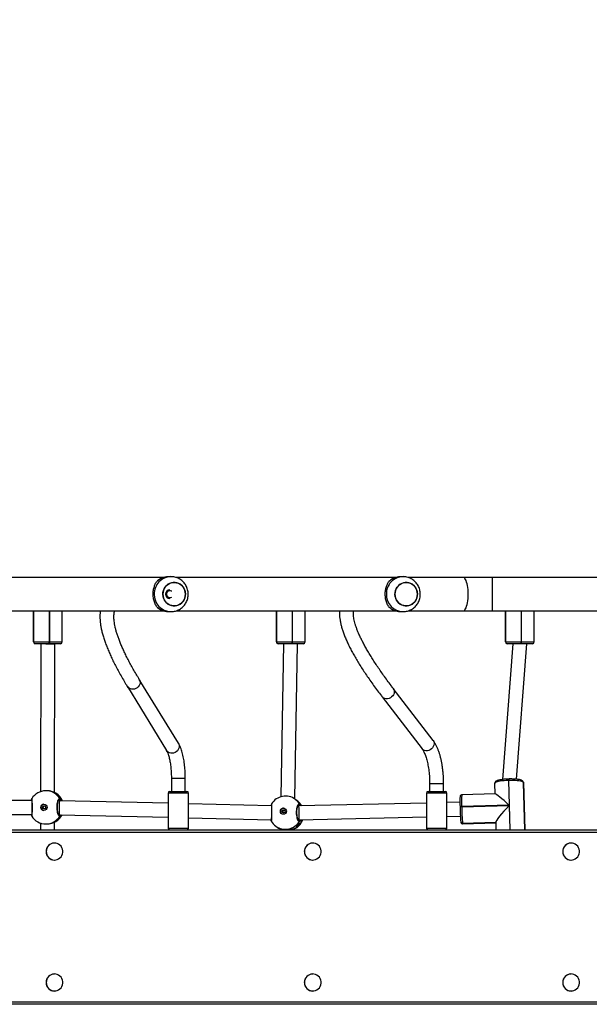
# Model space of a CAD drawing. Units: millimetres. Extents: x -452 to 2089, y 14 to 1422.
# Drawn here: x 600 to 665, y 596 to 709 of the extents above; entities that cross this region are included whole.
import ezdxf

# ---------------------------------------------------------------- set-up
doc = ezdxf.new("R2010")
doc.units = ezdxf.units.MM
doc.header["$LTSCALE"] = 20
doc.header["$PDSIZE"] = -1
doc.layers.add('VP-DIM', color=7, linetype='Continuous')
doc.layers.add('VP-EQ', color=7, linetype='Continuous', true_color=0x8a3492)
doc.dimstyles.get("Standard").update_dxf_attribs({"dimtxt": 14, "dimasz": 20, "dimexe": 20, "dimexo": 50, "dimgap": 20, "dimtad": 0, "dimdec": 0, "dimzin": 0, "dimdsep": 46, "dimtxsty": 'Standard', "dimcen": -0.09, "dimadec": 0, "dimazin": 0, "dimtfac": 1, "dimtdec": 4, "dimtofl": 0, "dimtmove": 0, "dimatfit": 3, "dimfxl": 70, "dimfxlon": 1, "dimtolj": 1, "dimtzin": 0, "dimarcsym": 0})

# ---------------------------------------------------------------- blocks, each defined once
blk = doc.blocks.new('*D21')
at = {"layer": 'Defpoints', "color": 0}
for p in [(1866.58, 1402.48), (41.81, 977.96), (1866.58, 606.5)]:
    blk.add_point(p, dxfattribs=at)
at = {"layer": 'VP-DIM', "color": 0, "lineweight": -2}
for p, q in [((41.81, 1332.48), (41.81, 1422.48)), ((1866.58, 1332.48), (1866.58, 1422.48)), ((61.81, 1402.48), (910.86, 1402.48)), ((1846.58, 1402.48), (997.53, 1402.48))]:
    blk.add_line(p, q, dxfattribs=at)
at = {"layer": 'VP-DIM', "color": 0}
for points in [[(61.81, 1405.82), (61.81, 1399.15), (41.81, 1402.48)], [(1846.58, 1399.15), (1846.58, 1405.82), (1866.58, 1402.48)]]:
    blk.add_solid(points, dxfattribs=at)
at = {"layer": 'VP-DIM', "color": 0, "insert": (954.19, 1402.48), "char_height": 14, "attachment_point": 5}
blk.add_mtext('\\A1;1825', dxfattribs=at)
blk = doc.blocks.new('*D22')
at = {"layer": 'Defpoints', "color": 0}
for p in [(1716.58, 1301.8), (141.81, 1011.73), (1716.58, 605.25)]:
    blk.add_point(p, dxfattribs=at)
at = {"layer": 'VP-DIM', "color": 0, "lineweight": -2}
for p, q in [((141.81, 1231.8), (141.81, 1321.8)), ((1716.58, 1231.8), (1716.58, 1321.8)), ((161.81, 1301.8), (885.86, 1301.8)), ((1696.58, 1301.8), (972.53, 1301.8))]:
    blk.add_line(p, q, dxfattribs=at)
at = {"layer": 'VP-DIM', "color": 0}
for points in [[(161.81, 1305.14), (161.81, 1298.47), (141.81, 1301.8)], [(1696.58, 1298.47), (1696.58, 1305.14), (1716.58, 1301.8)]]:
    blk.add_solid(points, dxfattribs=at)
at = {"layer": 'VP-DIM', "color": 0, "insert": (929.19, 1301.8), "char_height": 14, "attachment_point": 5}
blk.add_mtext('\\A1;1575', dxfattribs=at)
blk = doc.blocks.new('*D23')
at = {"layer": 'Defpoints', "color": 0}
for p in [(227.66, 1016.74), (1255.48, 214.8), (1949.92, 214.8)]:
    blk.add_point(p, dxfattribs=at)
at = {"layer": 'VP-DIM', "color": 0, "lineweight": -2}
for p, q in [((1879.92, 1016.74), (1969.92, 1016.74)), ((1949.92, 996.74), (1949.92, 653.27)), ((1949.92, 234.8), (1949.92, 578.27)), ((1879.92, 214.8), (1969.92, 214.8))]:
    blk.add_line(p, q, dxfattribs=at)
at = {"layer": 'VP-DIM', "color": 0}
for points in [[(1953.26, 996.74), (1946.59, 996.74), (1949.92, 1016.74)], [(1946.59, 234.8), (1953.26, 234.8), (1949.92, 214.8)]]:
    blk.add_solid(points, dxfattribs=at)
at = {"layer": 'VP-DIM', "color": 0, "insert": (1949.92, 615.77), "char_height": 14, "attachment_point": 5, "rotation": 90}
blk.add_mtext('\\A1;805', dxfattribs=at)
blk = doc.blocks.new('*D52')
at = {"layer": 'Defpoints', "color": 0}
for p in [(186.84, 1214.32), (1232.57, 14.26), (2068.58, 14.26)]:
    blk.add_point(p, dxfattribs=at)
at = {"layer": 'VP-DIM', "color": 0, "lineweight": -2}
for p, q in [((1998.58, 1214.32), (2088.58, 1214.32)), ((2068.58, 1194.32), (2068.58, 655.29)), ((2068.58, 34.26), (2068.58, 573.29)), ((1998.58, 14.26), (2088.58, 14.26))]:
    blk.add_line(p, q, dxfattribs=at)
at = {"layer": 'VP-DIM', "color": 0}
for points in [[(2071.91, 1194.32), (2065.24, 1194.32), (2068.58, 1214.32)], [(2065.24, 34.26), (2071.91, 34.26), (2068.58, 14.26)]]:
    blk.add_solid(points, dxfattribs=at)
at = {"layer": 'VP-DIM', "color": 0, "insert": (2068.58, 614.29), "char_height": 14, "attachment_point": 5, "rotation": 90}
blk.add_mtext('\\A1;1200', dxfattribs=at)
blk = doc.blocks.new('RC1418_')
at = {"color": 0, "linetype": 'Continuous', "lineweight": 25}
for p, q in [((616.65, 644.69), (591.58, 644.69)), ((617.56, 644.79), (617.25, 644.79)), ((643.24, 644.69), (618.17, 644.69)), ((644.14, 644.79), (643.84, 644.79)), ((651.05, 644.69), (644.76, 644.69)), ((654.39, 644.69), (651.05, 644.69)), ((672.68, 644.69), (654.39, 644.69)), ((654.39, 642.79), (654.39, 644.69)), ((654.39, 640.89), (654.39, 642.79)), ((591.58, 640.89), (616.65, 640.89)), ((601.81, 640.89), (601.81, 637.32)), ((601.82, 640.89), (601.82, 637.32)), ((601.82, 640.89), (601.82, 637.32)), ((601.82, 637.32), (601.82, 640.89)), ((603.62, 640.89), (603.62, 637.32)), ((603.66, 637.32), (603.66, 640.89)), ((605.11, 637.32), (605.11, 640.89)), ((618.17, 640.89), (643.24, 640.89)), ((629.63, 640.89), (629.63, 637.32)), ((629.64, 640.89), (629.64, 637.32)), ((629.64, 640.89), (629.64, 637.32)), ((629.64, 637.32), (629.64, 640.89)), ((631.44, 640.89), (631.44, 637.32)), ((631.48, 637.32), (631.48, 640.89)), ((632.93, 637.32), (632.93, 640.89)), ((644.76, 640.89), (651.05, 640.89)), ((651.05, 640.89), (654.39, 640.89)), ((654.39, 640.89), (672.68, 640.89)), ((655.88, 640.89), (655.88, 637.32)), ((655.89, 640.89), (655.89, 637.32)), ((655.89, 640.89), (655.89, 637.32)), ((655.89, 637.32), (655.89, 640.89)), ((657.69, 640.89), (657.69, 637.32)), ((657.73, 637.32), (657.73, 640.89)), ((659.18, 637.32), (659.18, 640.89)), ((617.25, 640.79), (617.56, 640.79)), ((643.84, 640.79), (644.14, 640.79)), ((601.81, 637.32), (601.82, 637.32)), ((601.82, 637.32), (601.82, 637.32)), ((601.82, 637.32), (603.62, 637.32)), ((601.82, 637.32), (601.82, 637.32)), ((602.02, 637.12), (602.02, 637.12)), ((603.6, 637.12), (602.02, 637.12)), ((602.02, 637.12), (602.02, 637.12)), ((602.64, 637.12), (602.61, 620.16)), ((603.64, 637.12), (603.6, 637.12)), ((603.62, 637.32), (603.66, 637.32)), ((604.91, 637.12), (603.64, 637.12)), ((603.66, 637.32), (605.11, 637.32)), ((604.21, 620.06), (604.24, 637.12)), ((604.24, 637.12), (604.24, 637.12)), ((629.63, 637.32), (629.64, 637.32)), ((629.64, 637.32), (629.64, 637.32)), ((629.64, 637.32), (631.44, 637.32)), ((629.64, 637.32), (629.64, 637.32)), ((629.84, 637.12), (629.83, 637.12)), ((631.42, 637.12), (629.84, 637.12)), ((629.84, 637.12), (629.84, 637.12)), ((630.46, 637.12), (630.15, 619.57)), ((631.46, 637.12), (631.42, 637.12)), ((631.44, 637.32), (631.48, 637.32)), ((632.73, 637.12), (631.46, 637.12)), ((631.48, 637.32), (632.93, 637.32)), ((631.74, 619.32), (632.06, 637.12)), ((632.06, 637.12), (632.06, 637.12)), ((656.71, 637.12), (655.53, 621.56)), ((655.88, 637.32), (655.89, 637.32)), ((655.89, 637.32), (655.89, 637.32)), ((655.89, 637.32), (657.69, 637.32)), ((655.89, 637.32), (655.89, 637.32)), ((656.09, 637.12), (656.09, 637.12)), ((657.67, 637.12), (656.09, 637.12)), ((656.09, 637.12), (656.09, 637.12)), ((657.13, 621.59), (658.31, 637.09)), ((657.71, 637.12), (657.67, 637.12)), ((657.69, 637.32), (657.73, 637.32)), ((658.98, 637.12), (657.71, 637.12)), ((657.73, 637.32), (659.18, 637.32)), ((658.31, 637.09), (658.31, 637.12)), ((618.42, 625.7), (613.93, 633.03)), ((612.57, 632.2), (617.05, 624.86)), ((647.59, 626.04), (643.03, 631.99)), ((641.75, 631.02), (646.32, 625.07)), ((617.6, 621.67), (617.6, 620.19)), ((617.63, 621.67), (617.6, 621.67)), ((619.2, 621.67), (617.63, 621.67)), ((619.2, 620.19), (619.2, 621.67)), ((647.19, 621.05), (647.19, 620.19)), ((647.22, 621.05), (647.19, 621.05)), ((648.79, 621.05), (647.22, 621.05)), ((648.79, 620.19), (648.79, 621.05)), ((654.64, 621.11), (654.67, 619.9)), ((656.26, 621.61), (656.22, 621.61)), ((656.22, 621.45), (656.29, 618.62)), ((656.26, 621.45), (656.22, 621.45)), ((656.4, 615.79), (656.26, 621.45)), ((657.94, 621.23), (657.94, 621.23)), ((657.94, 621.18), (657.94, 621.23)), ((657.94, 621.2), (657.94, 621.23)), ((657.94, 621.2), (657.94, 621.23)), ((657.94, 621.23), (657.94, 621.19)), ((657.94, 621.2), (658.08, 615.79)), ((657.94, 621.19), (657.94, 621.2)), ((658.08, 615.79), (657.94, 621.19)), ((657.95, 621.18), (657.94, 621.19)), ((658.08, 615.79), (657.95, 621.18)), ((603.29, 620.26), (603.21, 620.26)), ((604.38, 619.98), (604.35, 619.99)), ((617.23, 619.99), (617.23, 615.99)), ((618.04, 619.99), (617.23, 619.99)), ((617.43, 620.19), (618.1, 620.19)), ((619.58, 619.99), (618.04, 619.99)), ((618.1, 620.19), (619.38, 620.19)), ((619.58, 615.99), (619.58, 619.99)), ((646.82, 619.99), (646.82, 615.99)), ((649.09, 619.99), (646.82, 619.99)), ((647.02, 620.19), (648.9, 620.19)), ((648.9, 620.19), (648.97, 620.19)), ((649.17, 619.99), (649.09, 619.99)), ((649.17, 615.99), (649.17, 619.99)), ((654.69, 619.9), (650.87, 619.78)), ((601.62, 619.13), (589.98, 619.14)), ((601.58, 619.3), (601.58, 619.3)), ((601.58, 619.3), (601.58, 619.3)), ((601.58, 619.29), (601.58, 619.3)), ((601.6, 619.35), (601.6, 619.35)), ((604.78, 619.12), (604.66, 619.12)), ((604.75, 619.19), (604.69, 619.19)), ((604.75, 619.19), (604.7, 619.21)), ((604.81, 619.12), (604.75, 619.19)), ((617.23, 618.83), (604.78, 619.12)), ((629.08, 618.55), (619.58, 618.77)), ((629.07, 618.67), (629.07, 618.67)), ((631.98, 619.15), (631.8, 619.28)), ((632, 619.13), (631.98, 619.15)), ((632.22, 618.53), (632.1, 618.53)), ((632.23, 618.56), (632.12, 618.56)), ((646.82, 618.86), (632.22, 618.53)), ((632.25, 618.53), (632.23, 618.56)), ((650.66, 618.95), (649.17, 618.91)), ((650.67, 618.41), (650.67, 618.37)), ((650.67, 618.41), (650.67, 618.41)), ((650.67, 618.37), (650.67, 618.37)), ((656.29, 618.62), (650.86, 618.45)), ((650.86, 618.41), (656.29, 618.58)), ((650.86, 618.45), (650.86, 618.41)), ((656.29, 618.58), (656.36, 615.79)), ((589.98, 617.54), (601.62, 617.53)), ((601.58, 617.43), (601.58, 617.43)), ((604.69, 617.52), (604.75, 617.53)), ((604.7, 617.52), (604.76, 617.52)), ((604.76, 617.52), (617.23, 617.22)), ((632.23, 616.93), (646.82, 617.26)), ((649.17, 617.31), (650.71, 617.35)), ((602.6, 616.57), (602.6, 615.79)), ((603.22, 616.46), (603.31, 616.46)), ((604.2, 615.79), (604.2, 616.67)), ((604.35, 616.73), (604.36, 616.74)), ((604.36, 616.74), (604.36, 616.75)), ((619.58, 617.17), (629.05, 616.95)), ((629.56, 616.21), (629.74, 616.08)), ((629.74, 616.08), (629.76, 616.07)), ((629.76, 616.07), (629.89, 615.98)), ((632.15, 616.93), (632.23, 616.93)), ((632.16, 616.92), (632.2, 616.92)), ((632.2, 616.92), (632.17, 616.92)), ((632.2, 616.92), (632.17, 616.92)), ((650.76, 616.7), (650.76, 616.67)), ((650.76, 616.67), (650.76, 616.66)), ((650.76, 616.67), (650.76, 616.67)), ((654.76, 616.63), (650.96, 616.51)), ((654.76, 616.62), (650.96, 616.51)), ((650.96, 616.5), (654.76, 616.62)), ((650.96, 616.51), (650.96, 616.5)), ((650.96, 616.51), (650.96, 616.51)), ((650.97, 616.48), (654.76, 616.59)), ((654.76, 616.64), (654.78, 615.79)), ((535.08, 615.79), (676.75, 615.79)), ((676.81, 615.49), (535.08, 615.49)), ((617.23, 615.99), (618.04, 615.99)), ((618.04, 615.99), (619.58, 615.99)), ((630.08, 615.9), (630.08, 615.79)), ((631.68, 615.79), (631.68, 615.94)), ((631.78, 615.96), (631.78, 615.96)), ((631.82, 615.97), (631.88, 615.99)), ((646.82, 615.99), (649.09, 615.99)), ((649.09, 615.99), (649.17, 615.99)), ((604.21, 614.27), (604.2, 614.27)), ((633.81, 614.27), (633.8, 614.27)), ((663.4, 614.27), (663.39, 614.27)), ((604.2, 612.32), (604.21, 612.32)), ((633.8, 612.32), (633.81, 612.32)), ((663.39, 612.32), (663.4, 612.32)), ((604.21, 599.27), (604.2, 599.27)), ((633.81, 599.27), (633.8, 599.27)), ((663.4, 599.27), (663.39, 599.27)), ((604.2, 597.32), (604.21, 597.32)), ((633.8, 597.32), (633.81, 597.32)), ((663.39, 597.32), (663.4, 597.32)), ((535.08, 596.09), (676.81, 596.09)), ((676.75, 595.79), (535.08, 595.79))]:
    blk.add_line(p, q, dxfattribs=at)
at = {"color": 0, "linetype": 'Continuous', "lineweight": 25, "flags": 128}
for points in [[(651.61, 642.79), (651.6, 643.05), (651.59, 643.31), (651.56, 643.55), (651.53, 643.78), (651.48, 643.99), (651.43, 644.18), (651.37, 644.35), (651.31, 644.48), (651.24, 644.58), (651.17, 644.65), (651.09, 644.69), (651.05, 644.69)], [(619.15, 642.39), (619.07, 642.18), (618.96, 641.99), (618.82, 641.82), (618.65, 641.68), (618.47, 641.57), (618.27, 641.49), (618.06, 641.45), (617.85, 641.44), (617.64, 641.48), (617.43, 641.54), (617.24, 641.64), (617.07, 641.78), (616.92, 641.94), (616.8, 642.12), (616.71, 642.32), (616.65, 642.53), (616.63, 642.76), (616.64, 642.98), (616.69, 643.2), (616.77, 643.4), (616.88, 643.59), (617.02, 643.76), (617.18, 643.9), (617.37, 644.01), (617.57, 644.09), (617.78, 644.13), (617.99, 644.14), (618.2, 644.11), (618.41, 644.04), (618.6, 643.94), (618.77, 643.81), (618.92, 643.65), (619.04, 643.47), (619.13, 643.27), (619.19, 643.05), (619.21, 642.83), (619.2, 642.61), (619.15, 642.39)], [(619.21, 642.79), (619.19, 643.01), (619.14, 643.23), (619.05, 643.44), (618.94, 643.62), (618.79, 643.79), (618.62, 643.92), (618.44, 644.03), (618.24, 644.1), (618.03, 644.14), (617.81, 644.14), (617.6, 644.1), (617.4, 644.03), (617.21, 643.92), (617.04, 643.79), (616.9, 643.62), (616.78, 643.44), (616.7, 643.23), (616.65, 643.01), (616.63, 642.79), (616.65, 642.57), (616.7, 642.35), (616.78, 642.15), (616.9, 641.96), (617.04, 641.8), (617.21, 641.66), (617.4, 641.56), (617.6, 641.48), (617.81, 641.45), (618.03, 641.45), (618.24, 641.48), (618.44, 641.56), (618.62, 641.66), (618.79, 641.8), (618.94, 641.96), (619.05, 642.15), (619.14, 642.35), (619.19, 642.57), (619.21, 642.79)], [(617.66, 643.13), (617.61, 643.15), (617.5, 643.19)], [(645.74, 642.39), (645.66, 642.18), (645.55, 641.99), (645.41, 641.82), (645.24, 641.68), (645.06, 641.57), (644.86, 641.49), (644.65, 641.45), (644.43, 641.44), (644.22, 641.48), (644.02, 641.54), (643.83, 641.64), (643.66, 641.78), (643.51, 641.94), (643.39, 642.12), (643.3, 642.32), (643.24, 642.53), (643.21, 642.76), (643.23, 642.98), (643.27, 643.2), (643.35, 643.4), (643.47, 643.59), (643.61, 643.76), (643.77, 643.9), (643.96, 644.01), (644.16, 644.09), (644.36, 644.13), (644.58, 644.14), (644.79, 644.11), (644.99, 644.04), (645.18, 643.94), (645.35, 643.81), (645.5, 643.65), (645.62, 643.47), (645.72, 643.27), (645.77, 643.05), (645.8, 642.83), (645.78, 642.61), (645.74, 642.39)], [(645.8, 642.79), (645.78, 643.01), (645.73, 643.23), (645.64, 643.44), (645.52, 643.62), (645.38, 643.79), (645.21, 643.92), (645.02, 644.03), (644.82, 644.1), (644.61, 644.14), (644.4, 644.14), (644.19, 644.1), (643.99, 644.03), (643.8, 643.92), (643.63, 643.79), (643.49, 643.62), (643.37, 643.44), (643.28, 643.23), (643.23, 643.01), (643.21, 642.79), (643.23, 642.57), (643.28, 642.35), (643.37, 642.15), (643.49, 641.96), (643.63, 641.8), (643.8, 641.66), (643.99, 641.56), (644.19, 641.48), (644.4, 641.45), (644.61, 641.45), (644.82, 641.48), (645.02, 641.56), (645.21, 641.66), (645.38, 641.8), (645.52, 641.96), (645.64, 642.15), (645.73, 642.35), (645.78, 642.57), (645.8, 642.79)], [(651.05, 640.89), (651.09, 640.9), (651.17, 640.93), (651.24, 641), (651.31, 641.11), (651.37, 641.24), (651.43, 641.4), (651.48, 641.59), (651.53, 641.81), (651.56, 642.04), (651.59, 642.28), (651.6, 642.53), (651.61, 642.79)], [(613.93, 633.03), (613.98, 632.93), (614.02, 632.78), (614.02, 632.63), (613.98, 632.47), (613.91, 632.32), (613.81, 632.19), (613.68, 632.07), (613.53, 631.98), (613.37, 631.92), (613.2, 631.9), (613.04, 631.9), (612.88, 631.94), (612.75, 632.01), (612.63, 632.11), (612.57, 632.2)], [(643.03, 631.99), (643.1, 631.87), (643.14, 631.73), (643.14, 631.58), (643.11, 631.42), (643.05, 631.27), (642.96, 631.13), (642.84, 631.01), (642.69, 630.91), (642.54, 630.84), (642.38, 630.8), (642.21, 630.79), (642.06, 630.82), (641.92, 630.88), (641.81, 630.96), (641.75, 631.02)], [(618.42, 625.7), (618.47, 625.59), (618.5, 625.45), (618.5, 625.29), (618.47, 625.14), (618.4, 624.99), (618.29, 624.85), (618.17, 624.74), (618.02, 624.65), (617.86, 624.59), (617.69, 624.56), (617.53, 624.56), (617.37, 624.6), (617.23, 624.67), (617.12, 624.77), (617.05, 624.86)], [(647.59, 626.04), (647.66, 625.92), (647.7, 625.78), (647.7, 625.63), (647.67, 625.47), (647.61, 625.32), (647.52, 625.18), (647.4, 625.05), (647.25, 624.95), (647.1, 624.88), (646.94, 624.84), (646.77, 624.84), (646.62, 624.86), (646.48, 624.92), (646.37, 625.01), (646.32, 625.07)], [(656.22, 621.45), (655.96, 621.44), (655.71, 621.42), (655.48, 621.39), (655.27, 621.36), (655.08, 621.33), (654.92, 621.28), (654.8, 621.24), (654.71, 621.19), (654.66, 621.15), (654.64, 621.11)], [(657.94, 621.2), (657.91, 621.25), (657.84, 621.29), (657.74, 621.33), (657.6, 621.37), (657.42, 621.4), (657.22, 621.42), (657, 621.44), (656.76, 621.45), (656.51, 621.45), (656.26, 621.45)], [(629.08, 618.64), (629.07, 618.65), (629.07, 618.68)], [(629.04, 616.83), (629.04, 616.83), (629.04, 616.86)], [(650.96, 616.5), (650.97, 616.48), (650.97, 616.48)], [(603.26, 613.29), (603.28, 613.11), (603.33, 612.93), (603.41, 612.77), (603.52, 612.62), (603.66, 612.5), (603.82, 612.41), (603.99, 612.35), (604.17, 612.32), (604.35, 612.33), (604.53, 612.37), (604.69, 612.45), (604.84, 612.56), (604.96, 612.69), (605.06, 612.85), (605.13, 613.02), (605.16, 613.2), (605.16, 613.39), (605.13, 613.57), (605.06, 613.74), (604.96, 613.9), (604.84, 614.03), (604.69, 614.14), (604.53, 614.21), (604.35, 614.26), (604.17, 614.27), (603.99, 614.24), (603.82, 614.18), (603.66, 614.09), (603.52, 613.97), (603.41, 613.82), (603.33, 613.66), (603.28, 613.48), (603.26, 613.29)], [(632.85, 613.29), (632.87, 613.11), (632.92, 612.93), (633, 612.77), (633.12, 612.62), (633.25, 612.5), (633.41, 612.41), (633.58, 612.35), (633.76, 612.32), (633.94, 612.33), (634.12, 612.37), (634.28, 612.45), (634.43, 612.56), (634.56, 612.69), (634.66, 612.85), (634.72, 613.02), (634.76, 613.2), (634.76, 613.39), (634.72, 613.57), (634.66, 613.74), (634.56, 613.9), (634.43, 614.03), (634.28, 614.14), (634.12, 614.21), (633.94, 614.26), (633.76, 614.27), (633.58, 614.24), (633.41, 614.18), (633.25, 614.09), (633.12, 613.97), (633, 613.82), (632.92, 613.66), (632.87, 613.48), (632.85, 613.29)], [(662.45, 613.29), (662.46, 613.11), (662.51, 612.93), (662.6, 612.77), (662.71, 612.62), (662.85, 612.5), (663, 612.41), (663.18, 612.35), (663.36, 612.32), (663.54, 612.33), (663.71, 612.37), (663.88, 612.45), (664.03, 612.56), (664.15, 612.69), (664.25, 612.85), (664.32, 613.02), (664.35, 613.2), (664.35, 613.39), (664.32, 613.57), (664.25, 613.74), (664.15, 613.9), (664.03, 614.03), (663.88, 614.14), (663.71, 614.21), (663.54, 614.26), (663.36, 614.27), (663.18, 614.24), (663, 614.18), (662.85, 614.09), (662.71, 613.97), (662.6, 613.82), (662.51, 613.66), (662.46, 613.48), (662.45, 613.29)], [(603.26, 598.29), (603.28, 598.11), (603.33, 597.93), (603.41, 597.77), (603.52, 597.62), (603.66, 597.5), (603.82, 597.41), (603.99, 597.35), (604.17, 597.32), (604.35, 597.33), (604.53, 597.37), (604.69, 597.45), (604.84, 597.56), (604.96, 597.69), (605.06, 597.85), (605.13, 598.02), (605.16, 598.2), (605.16, 598.39), (605.13, 598.57), (605.06, 598.74), (604.96, 598.9), (604.84, 599.03), (604.69, 599.14), (604.53, 599.21), (604.35, 599.26), (604.17, 599.27), (603.99, 599.24), (603.82, 599.18), (603.66, 599.09), (603.52, 598.97), (603.41, 598.82), (603.33, 598.66), (603.28, 598.48), (603.26, 598.29)], [(632.85, 598.29), (632.87, 598.11), (632.92, 597.93), (633, 597.77), (633.12, 597.62), (633.25, 597.5), (633.41, 597.41), (633.58, 597.35), (633.76, 597.32), (633.94, 597.33), (634.12, 597.37), (634.28, 597.45), (634.43, 597.56), (634.56, 597.69), (634.66, 597.85), (634.72, 598.02), (634.76, 598.2), (634.76, 598.39), (634.72, 598.57), (634.66, 598.74), (634.56, 598.9), (634.43, 599.03), (634.28, 599.14), (634.12, 599.21), (633.94, 599.26), (633.76, 599.27), (633.58, 599.24), (633.41, 599.18), (633.25, 599.09), (633.12, 598.97), (633, 598.82), (632.92, 598.66), (632.87, 598.48), (632.85, 598.29)], [(662.45, 598.29), (662.46, 598.11), (662.51, 597.93), (662.6, 597.77), (662.71, 597.62), (662.85, 597.5), (663, 597.41), (663.18, 597.35), (663.36, 597.32), (663.54, 597.33), (663.71, 597.37), (663.88, 597.45), (664.03, 597.56), (664.15, 597.69), (664.25, 597.85), (664.32, 598.02), (664.35, 598.2), (664.35, 598.39), (664.32, 598.57), (664.25, 598.74), (664.15, 598.9), (664.03, 599.03), (663.88, 599.14), (663.71, 599.21), (663.54, 599.26), (663.36, 599.27), (663.18, 599.24), (663, 599.18), (662.85, 599.09), (662.71, 598.97), (662.6, 598.82), (662.51, 598.66), (662.46, 598.48), (662.45, 598.29)]]:
    blk.add_lwpolyline(points, dxfattribs=at)
at = {"color": 0, "linetype": 'Continuous', "lineweight": 25}
for centre, radius in [((603.01, 618.36), 0.349), ((603.03, 618.36), 0.175), ((630.44, 617.92), 0.347), ((630.46, 617.91), 0.174)]:
    blk.add_circle(centre, radius, dxfattribs=at)
for centre, radius, start, end in [((617.6, 642.84), 1.96, 91.2426, 181.2784), ((617.26, 642.92), 1.87, 90.2243, 136.9432), ((644.19, 642.84), 1.96, 91.2432, 181.2791), ((643.84, 642.92), 1.87, 90.2243, 136.9432), ((617.43, 642.79), 0.5, 91.4397, 268.5603), ((617.44, 642.8), 0.397, 81.1188, 302.5263), ((617.6, 642.75), 1.96, 178.7262, 268.4734), ((644.19, 642.75), 1.96, 178.7254, 268.4727), ((617.26, 642.66), 1.87, 223.0594, 269.7731), ((643.84, 642.66), 1.87, 223.0594, 269.7731), ((602.01, 637.32), 0.2, 180, 270), ((602.02, 637.32), 0.199, 179.8175, 269.8348), ((602.02, 637.32), 0.199, 179.8175, 269.821), ((602.02, 637.32), 0.199, 179.8175, 269.8348), ((603.15, 637.27), 0.474, 341.4616, 5.9941), ((603.19, 637.27), 0.474, 341.4616, 5.9941), ((604.91, 637.32), 0.2, 270, 0), ((629.83, 637.32), 0.2, 180, 270), ((629.84, 637.32), 0.199, 179.837, 269.8153), ((629.83, 637.32), 0.199, 179.8232, 269.8291), ((629.84, 637.32), 0.199, 179.837, 269.8153), ((630.97, 637.27), 0.474, 341.4746, 5.9811), ((631.01, 637.27), 0.474, 341.4746, 5.9811), ((632.73, 637.32), 0.2, 270, 0), ((656.08, 637.32), 0.2, 180, 270), ((656.09, 637.32), 0.199, 179.837, 269.8153), ((656.09, 637.32), 0.199, 179.837, 269.8153), ((656.09, 637.32), 0.199, 179.8448, 269.8075), ((657.22, 637.27), 0.474, 341.4616, 5.9941), ((657.26, 637.27), 0.474, 341.4746, 5.9811), ((658.98, 637.32), 0.2, 270, 0), ((657.26, 621.52), 1.05, 175.1397, 184.0566), ((657.31, 621.52), 1.06, 175.1706, 184.0257), ((603.22, 618.36), 1.9, 90.171, 148.4436), ((603.21, 618.38), 1.89, 30.5255, 90.1104), ((603.37, 618.37), 1.9, 22.8954, 58.7862), ((603.38, 618.36), 1.9, 23.0354, 58.2449), ((617.43, 619.99), 0.2, 90, 180), ((619.38, 619.99), 0.2, 0, 90), ((630.68, 617.75), 1.9, 53.8276, 147.1907), ((647.02, 619.99), 0.2, 90, 180), ((648.97, 619.99), 0.2, 0, 90), ((666.07, 619.01), 15.41, 178.1397, 182.2235), ((661.02, 619.05), 10.18, 175.8619, 183.3533), ((601.68, 619.29), 0.0956, 173.6396, 217.5957), ((603.01, 618.36), 0.349, 90.3266, 180.062), ((603.01, 618.36), 0.349, 179.7066, 269.9927), ((604.75, 619.29), 0.102, 271.6748, 26.9351), ((630.71, 617.78), 1.85, 29.9355, 53.8146), ((630.88, 617.6), 1.9, 29.5529, 53.8276), ((630.91, 617.64), 1.85, 29.0219, 53.8135), ((632.22, 618.67), 0.102, 271.1709, 24.8471), ((650.82, 618.17), 0.286, 82.0245, 122.3973), ((650.82, 618.13), 0.286, 82.0461, 122.3757), ((670.47, 618.56), 19.8, 180.5603, 185.3944), ((673.44, 618.63), 22.58, 180.5609, 185.3927), ((601.67, 617.44), 0.0956, 140.8659, 187.2034), ((603.22, 618.36), 1.9, 211.5534, 270.171), ((603.21, 618.35), 1.89, 270.228, 329.2203), ((603.37, 618.36), 1.9, 300.9532, 333.3962), ((603.38, 618.36), 1.9, 301.34, 333.231), ((604.74, 617.43), 0.101, 332.2744, 56.1332), ((630.44, 617.92), 0.35, 54.3768, 179.4364), ((630.44, 617.92), 0.344, 178.8209, 233.7184), ((630.68, 617.75), 1.9, 210.6109, 233.8276), ((630.67, 617.74), 1.89, 234.2142, 328.8499), ((630.88, 617.6), 1.9, 233.8276, 238.3831), ((630.84, 617.63), 1.92, 300.5529, 338.9712), ((630.88, 617.6), 1.9, 301.6451, 339.6616), ((632.19, 616.82), 0.102, 331.689, 87.4837), ((650.95, 616.71), 0.197, 191.5314, 272.2337), ((650.95, 616.71), 0.197, 191.5257, 272.2394), ((650.95, 616.7), 0.197, 191.4986, 272.2665), ((617.43, 615.99), 0.2, 180, 268.1368), ((619.38, 615.99), 0.2, 271.8632, 0), ((647.02, 615.99), 0.2, 180, 268.1368), ((648.97, 615.99), 0.2, 271.8632, 0), ((604.21, 613.3), 0.965, 90.5592, 180.6048), ((633.8, 613.3), 0.965, 90.558, 180.6032), ((663.4, 613.3), 0.965, 90.5609, 180.6003), ((604.21, 613.28), 0.964, 179.3438, 269.4925), ((633.8, 613.28), 0.964, 179.3438, 269.4954), ((663.4, 613.28), 0.964, 179.3482, 269.491), ((604.21, 598.3), 0.965, 90.5592, 180.6048), ((633.8, 598.3), 0.965, 90.558, 180.6032), ((663.4, 598.3), 0.965, 90.5609, 180.6003), ((604.21, 598.28), 0.964, 179.3439, 269.4921), ((633.8, 598.28), 0.964, 179.3439, 269.495), ((663.4, 598.28), 0.964, 179.3482, 269.4906)]:
    blk.add_arc(centre, radius, start, end, dxfattribs=at)
for centre, major_axis, ratio, start_param, end_param in [((603.44, 637.12), (-0.8, 0.001), 0.000286, 1.316476, 2.887272), ((603.44, 637.12), (-0.8, 0.001), 0.000286, 2.887272, 3.141592), ((631.26, 637.12), (-0.8, 0.007), 0.047822, 3.141167, 3.325723), ((657.51, 637.12), (-0.8, 0.03), 0.097205, 3.1379, 3.514191), ((602.97, 618.36), (-1.59, -1.44), 0.777953, 2.818164, 3.310604), ((602.97, 618.36), (-1.59, -1.44), 0.777953, 2.818164, 3.310604), ((656.34, 618.32), (-1.66, 1.57), 0.077642, 4.82112, 6.20615), ((601.62, 618.33), (-0.002, -0.8), 0.019939, 3.479373, 5.781685), ((604.77, 618.32), (-0.01, -0.8), 0.022028, 3.141367, 4.595766), ((604.77, 618.32), (-0.01, -0.8), 0.022028, 4.595766, 6.282959), ((630.39, 617.96), (-1.91, -0.79), 0.64725, 3.105231, 3.516882), ((630.39, 617.96), (-1.91, -0.79), 0.64725, 3.105231, 3.516882), ((632.22, 617.73), (0.007, -0.8), 0.022794, 1.480422, 3.141914), ((656.35, 618.28), (-1.58, -1.67), 0.108525, 4.635353, 6.174454), ((602.97, 618.36), (-1.59, 1.44), 0.777648, 2.967442, 3.459883), ((602.97, 618.36), (-1.59, 1.44), 0.777648, 2.967442, 3.459883), ((632.22, 617.73), (0.007, -0.8), 0.022794, 0.000322, 1.480422), ((630.39, 617.96), (1.22, -2.14), 0.715991, 5.271789, 5.352578), ((630.39, 617.96), (1.22, -2.14), 0.715991, 5.271789, 5.352578), ((630.39, 617.96), (1.22, -2.14), 0.715991, 0.147748, 0.640189), ((630.39, 617.96), (1.22, -2.14), 0.715991, 0.147748, 0.640189)]:
    blk.add_ellipse(centre, major_axis=major_axis, ratio=ratio, start_param=start_param, end_param=end_param, dxfattribs=at)
for points, knots in [([(617.55, 640.8), (617.6, 640.8), (617.74, 640.79), (617.96, 640.83), (618.2, 640.89), (618.42, 640.99), (618.64, 641.11), (618.84, 641.26), (619.02, 641.44), (619.17, 641.63), (619.3, 641.84), (619.41, 642.07), (619.48, 642.31), (619.53, 642.56), (619.54, 642.81), (619.52, 643.06), (619.47, 643.31), (619.39, 643.55), (619.28, 643.78), (619.15, 643.99), (618.98, 644.19), (618.8, 644.36), (618.59, 644.51), (618.37, 644.62), (618.13, 644.71), (617.89, 644.77), (617.7, 644.79), (617.59, 644.79), (617.56, 644.79)], [0, 0, 0, 0, 0.025636, 0.065413, 0.105123, 0.144793, 0.184443, 0.224105, 0.263805, 0.303557, 0.343387, 0.383309, 0.423331, 0.463453, 0.503678, 0.543992, 0.58438, 0.624817, 0.665284, 0.705751, 0.746195, 0.78659, 0.82691, 0.867143, 0.907279, 0.947319, 0.987253, 1, 1, 1, 1]), ([(644.14, 640.8), (644.19, 640.8), (644.33, 640.79), (644.54, 640.83), (644.78, 640.89), (645.01, 640.99), (645.23, 641.11), (645.43, 641.26), (645.6, 641.44), (645.76, 641.63), (645.89, 641.84), (646, 642.07), (646.07, 642.31), (646.11, 642.56), (646.13, 642.81), (646.11, 643.06), (646.06, 643.31), (645.98, 643.55), (645.87, 643.78), (645.73, 643.99), (645.57, 644.19), (645.38, 644.36), (645.18, 644.51), (644.95, 644.62), (644.72, 644.71), (644.47, 644.77), (644.28, 644.79), (644.17, 644.79), (644.15, 644.79)], [0, 0, 0, 0, 0.025644, 0.065413, 0.10513, 0.144793, 0.18445, 0.224111, 0.263811, 0.303564, 0.343393, 0.383315, 0.423334, 0.463458, 0.503682, 0.543997, 0.584384, 0.624823, 0.665287, 0.705757, 0.746197, 0.786592, 0.826911, 0.867151, 0.907287, 0.947319, 0.987253, 1, 1, 1, 1]), ([(615.89, 641.39), (615.86, 641.45), (615.79, 641.56), (615.69, 641.78), (615.62, 642.02), (615.56, 642.26), (615.53, 642.51), (615.52, 642.76), (615.52, 643.01), (615.55, 643.25), (615.59, 643.47), (615.65, 643.68), (615.74, 643.94), (615.83, 644.09), (615.89, 644.2)], [0, 0, 0, 0, 0.087997, 0.177676, 0.267257, 0.341836, 0.416355, 0.491268, 0.566177, 0.634539, 0.702943, 0.776227, 0.849569, 1, 1, 1, 1]), ([(642.48, 641.39), (642.44, 641.45), (642.37, 641.56), (642.28, 641.78), (642.2, 642.02), (642.15, 642.26), (642.12, 642.51), (642.1, 642.76), (642.11, 643.01), (642.14, 643.25), (642.18, 643.47), (642.24, 643.68), (642.33, 643.94), (642.42, 644.09), (642.48, 644.2)], [0, 0, 0, 0, 0.087997, 0.177676, 0.267256, 0.341837, 0.416354, 0.491267, 0.566176, 0.634539, 0.702943, 0.776223, 0.849565, 1, 1, 1, 1]), ([(609.47, 640.89), (609.47, 640.85), (609.44, 640.7), (609.42, 640.42), (609.42, 640.05), (609.44, 639.66), (609.49, 639.24), (609.57, 638.81), (609.68, 638.36), (609.81, 637.89), (609.97, 637.41), (610.15, 636.91), (610.36, 636.39), (610.59, 635.86), (610.84, 635.31), (611.12, 634.75), (611.43, 634.18), (611.75, 633.58), (612.09, 632.99), (612.37, 632.52), (612.53, 632.26), (612.57, 632.2)], [0, 0, 0, 0, 0.018463, 0.071699, 0.126458, 0.182519, 0.239553, 0.297207, 0.355176, 0.413235, 0.471215, 0.529054, 0.586728, 0.644232, 0.701571, 0.75876, 0.815811, 0.87274, 0.92956, 0.983216, 1, 1, 1, 1]), ([(613.93, 633.03), (613.87, 633.14), (613.68, 633.44), (613.39, 633.93), (613.07, 634.5), (612.78, 635.04), (612.5, 635.57), (612.25, 636.08), (612.03, 636.57), (611.82, 637.03), (611.64, 637.48), (611.49, 637.91), (611.35, 638.31), (611.24, 638.69), (611.16, 639.05), (611.09, 639.39), (611.05, 639.7), (611.02, 639.99), (611.02, 640.25), (611.03, 640.49), (611.06, 640.71), (611.09, 640.83), (611.1, 640.89)], [0, 0, 0, 0, 0.027712, 0.079815, 0.131854, 0.183811, 0.235676, 0.287436, 0.33908, 0.390596, 0.441968, 0.493184, 0.544233, 0.595108, 0.645807, 0.696343, 0.746748, 0.797086, 0.847439, 0.897956, 0.948899, 1, 1, 1, 1]), ([(636.88, 640.89), (636.88, 640.89), (636.86, 640.78), (636.86, 640.54), (636.88, 640.19), (636.92, 639.82), (637, 639.42), (637.1, 639.01), (637.23, 638.59), (637.39, 638.14), (637.58, 637.69), (637.79, 637.21), (638.02, 636.73), (638.28, 636.23), (638.57, 635.72), (638.87, 635.19), (639.21, 634.65), (639.56, 634.09), (639.94, 633.52), (640.35, 632.94), (640.77, 632.34), (641.21, 631.74), (641.55, 631.3), (641.73, 631.06), (641.75, 631.02)], [0, 0, 0, 0, 0.001887, 0.047691, 0.09508, 0.143856, 0.193678, 0.244155, 0.294947, 0.345796, 0.39654, 0.447121, 0.497521, 0.547742, 0.597796, 0.647699, 0.697467, 0.747117, 0.796664, 0.84612, 0.895496, 0.944803, 0.99141, 1, 1, 1, 1]), ([(643.03, 631.99), (642.94, 632.1), (642.71, 632.41), (642.33, 632.91), (641.92, 633.49), (641.52, 634.05), (641.15, 634.6), (640.8, 635.12), (640.48, 635.64), (640.18, 636.13), (639.9, 636.6), (639.65, 637.06), (639.43, 637.5), (639.23, 637.91), (639.05, 638.31), (638.9, 638.68), (638.77, 639.04), (638.66, 639.37), (638.58, 639.68), (638.52, 639.97), (638.48, 640.23), (638.47, 640.47), (638.47, 640.68), (638.48, 640.82), (638.49, 640.88), (638.49, 640.89)], [0, 0, 0, 0, 0.0249807, 0.0720835, 0.1191436, 0.1661483, 0.2130913, 0.2599635, 0.306756, 0.3534574, 0.4000564, 0.4465392, 0.4928921, 0.5390991, 0.5851435, 0.6310111, 0.6766892, 0.7221721, 0.7674647, 0.8125928, 0.8576129, 0.9026186, 0.9477448, 0.9932665, 1, 1, 1, 1]), ([(619.2, 621.67), (619.2, 621.73), (619.2, 621.92), (619.19, 622.24), (619.17, 622.61), (619.14, 622.97), (619.1, 623.33), (619.05, 623.68), (619, 624.01), (618.93, 624.33), (618.85, 624.64), (618.76, 624.93), (618.66, 625.21), (618.55, 625.47), (618.46, 625.62), (618.42, 625.7)], [0, 0, 0, 0, 0.04078, 0.118159, 0.195618, 0.273226, 0.351081, 0.429293, 0.508009, 0.587416, 0.667761, 0.749388, 0.83277, 0.918504, 1, 1, 1, 1]), ([(648.79, 621.05), (648.79, 621.12), (648.79, 621.34), (648.78, 621.69), (648.76, 622.1), (648.72, 622.51), (648.67, 622.92), (648.61, 623.31), (648.54, 623.69), (648.45, 624.06), (648.36, 624.42), (648.25, 624.75), (648.12, 625.08), (647.99, 625.38), (647.84, 625.67), (647.7, 625.88), (647.61, 626), (647.59, 626.04)], [0, 0, 0, 0, 0.03669, 0.106182, 0.175727, 0.245367, 0.315157, 0.385159, 0.455448, 0.526106, 0.59724, 0.668969, 0.741432, 0.814781, 0.889123, 0.964418, 1, 1, 1, 1]), ([(617.05, 624.86), (617.06, 624.85), (617.09, 624.8), (617.13, 624.71), (617.19, 624.58), (617.25, 624.42), (617.31, 624.23), (617.36, 624.01), (617.42, 623.76), (617.46, 623.49), (617.51, 623.21), (617.54, 622.9), (617.57, 622.59), (617.59, 622.26), (617.6, 621.95), (617.6, 621.75), (617.6, 621.67)], [0, 0, 0, 0, 0.040468, 0.105319, 0.172577, 0.2426, 0.314975, 0.389288, 0.465152, 0.54223, 0.620249, 0.698984, 0.77825, 0.857903, 0.937814, 1, 1, 1, 1]), ([(646.32, 625.07), (646.33, 625.05), (646.37, 624.99), (646.44, 624.88), (646.53, 624.72), (646.62, 624.53), (646.7, 624.31), (646.79, 624.07), (646.87, 623.8), (646.94, 623.51), (647, 623.19), (647.06, 622.86), (647.11, 622.52), (647.15, 622.16), (647.17, 621.8), (647.19, 621.43), (647.19, 621.17), (647.19, 621.05)], [0, 0, 0, 0, 0.036382, 0.099425, 0.163469, 0.228821, 0.295407, 0.363103, 0.431752, 0.501202, 0.571311, 0.641952, 0.713016, 0.78441, 0.85605, 0.927863, 1, 1, 1, 1]), ([(656.22, 621.61), (656.18, 621.61), (656.07, 621.61), (655.89, 621.6), (655.68, 621.58), (655.48, 621.55), (655.3, 621.52), (655.14, 621.49), (654.99, 621.45), (654.87, 621.4), (654.78, 621.36), (654.72, 621.3), (654.67, 621.23), (654.64, 621.16), (654.65, 621.12), (654.65, 621.11)], [0, 0, 0, 0, 0.048471, 0.140789, 0.233303, 0.326135, 0.419542, 0.513982, 0.610299, 0.710423, 0.806789, 0.867754, 0.922743, 0.975014, 1, 1, 1, 1]), ([(657.94, 621.23), (657.93, 621.26), (657.91, 621.31), (657.86, 621.37), (657.8, 621.42), (657.72, 621.47), (657.62, 621.5), (657.48, 621.54), (657.31, 621.57), (657.13, 621.59), (656.94, 621.6), (656.73, 621.61), (656.52, 621.62), (656.36, 621.62), (656.27, 621.61), (656.26, 621.61)], [0, 0, 0, 0, 0.052756, 0.104007, 0.161091, 0.232642, 0.330223, 0.423801, 0.522116, 0.61669, 0.7095, 0.801398, 0.892819, 0.979197, 1, 1, 1, 1]), ([(604.35, 619.99), (604.31, 620.01), (604.21, 620.06), (603.95, 620.16), (603.64, 620.25), (603.41, 620.26), (603.29, 620.26)], [0, 0, 0, 0, 0.2419426, 0.486949, 0.7531316, 1, 1, 1, 1]), ([(650.87, 619.78), (650.86, 619.78), (650.83, 619.78), (650.78, 619.76), (650.73, 619.73), (650.7, 619.69), (650.69, 619.66), (650.68, 619.63), (650.67, 619.6), (650.67, 619.57), (650.67, 619.54), (650.67, 619.52)], [0, 0, 0, 0, 0.034072, 0.153716, 0.250443, 0.334958, 0.410921, 0.488254, 0.599614, 0.768545, 1, 1, 1, 1]), ([(601.53, 619.13), (601.54, 619.14), (601.55, 619.2), (601.57, 619.25), (601.58, 619.28), (601.58, 619.28)], [0, 0, 0, 0, 0.2516679, 0.8564986, 1, 1, 1, 1]), ([(601.6, 619.36), (601.59, 619.35), (601.59, 619.34), (601.59, 619.33), (601.58, 619.31), (601.58, 619.3)], [0, 0, 0, 0, 0.133919, 0.47483, 1, 1, 1, 1]), ([(601.58, 619.31), (601.58, 619.31), (601.58, 619.31), (601.58, 619.31), (601.58, 619.3)], [0, 0, 0, 0, 0.024973, 1, 1, 1, 1]), ([(601.6, 619.28), (601.6, 619.28), (601.6, 619.28), (601.6, 619.26), (601.61, 619.22), (601.61, 619.14), (601.62, 619.03), (601.62, 618.9), (601.62, 618.75), (601.63, 618.59), (601.63, 618.41), (601.63, 618.24), (601.62, 618.08), (601.62, 617.92), (601.62, 617.77), (601.61, 617.65), (601.6, 617.55), (601.6, 617.49), (601.59, 617.46), (601.59, 617.45), (601.59, 617.45)], [0, 0, 0, 0, 0.0164397, 0.0536991, 0.1051721, 0.1652774, 0.2278216, 0.2915497, 0.3552298, 0.4188202, 0.4824589, 0.5458633, 0.6095158, 0.6730921, 0.7369841, 0.800652, 0.8644544, 0.9277497, 0.9766037, 1, 1, 1, 1]), ([(601.6, 619.35), (601.6, 619.36), (601.61, 619.38), (601.62, 619.28), (601.63, 619.09), (601.64, 618.8), (601.65, 618.47), (601.64, 618.13), (601.64, 617.82), (601.63, 617.57), (601.61, 617.41), (601.6, 617.35), (601.6, 617.37), (601.6, 617.37)], [0, 0, 0, 0, 0.050517, 0.155712, 0.260866, 0.365265, 0.468454, 0.57059, 0.672409, 0.774817, 0.878374, 0.983043, 1, 1, 1, 1]), ([(603.06, 618.19), (603.05, 618.2), (603.02, 618.2), (602.98, 618.24), (602.94, 618.28), (602.92, 618.34), (602.92, 618.4), (602.95, 618.46), (602.99, 618.5), (603.03, 618.53), (603.05, 618.53), (603.06, 618.53)], [0, 0, 0, 0, 0.0851736, 0.2074046, 0.3320039, 0.4567752, 0.5793476, 0.7007592, 0.8237205, 0.9487148, 1, 1, 1, 1]), ([(604.83, 617.38), (604.8, 617.37), (604.75, 617.34), (604.66, 617.44), (604.59, 617.64), (604.54, 617.92), (604.51, 618.25), (604.52, 618.59), (604.55, 618.91), (604.61, 619.16), (604.69, 619.32), (604.77, 619.38), (604.82, 619.35), (604.84, 619.34)], [0, 0, 0, 0, 0.094784, 0.189567, 0.284312, 0.37838, 0.471355, 0.563382, 0.655123, 0.747393, 0.840701, 0.93501, 1, 1, 1, 1]), ([(604.7, 617.51), (604.71, 617.51), (604.71, 617.51), (604.69, 617.53), (604.66, 617.58), (604.63, 617.65), (604.6, 617.76), (604.58, 617.89), (604.56, 618.04), (604.55, 618.2), (604.55, 618.37), (604.55, 618.54), (604.56, 618.7), (604.58, 618.85), (604.61, 618.98), (604.64, 619.08), (604.67, 619.16), (604.7, 619.2), (604.71, 619.21), (604.71, 619.21), (604.71, 619.21)], [0, 0, 0, 0, 0.022457, 0.073874, 0.12745, 0.185435, 0.246381, 0.3096, 0.373585, 0.43796, 0.502653, 0.567059, 0.631556, 0.695717, 0.759552, 0.823137, 0.884813, 0.937089, 0.992061, 1, 1, 1, 1]), ([(604.84, 619.34), (604.84, 619.33), (604.85, 619.31), (604.85, 619.27), (604.84, 619.24), (604.82, 619.21), (604.79, 619.19), (604.77, 619.19), (604.75, 619.19), (604.75, 619.19)], [0, 0, 0, 0, 0.161706, 0.323445, 0.483774, 0.642483, 0.800745, 0.960329, 1, 1, 1, 1]), ([(604.75, 619.19), (604.76, 619.19), (604.78, 619.19), (604.81, 619.21), (604.84, 619.23), (604.85, 619.26), (604.85, 619.3), (604.85, 619.32), (604.84, 619.33), (604.84, 619.34)], [0, 0, 0, 0, 0.161574, 0.323434, 0.483523, 0.64213, 0.800579, 0.960391, 1, 1, 1, 1]), ([(604.84, 619.34), (604.87, 619.3), (604.92, 619.25), (604.97, 619.14), (604.99, 619.11)], [0, 0, 0, 0, 0.693781, 1, 1, 1, 1]), ([(629.07, 618.71), (629.07, 618.71), (629.07, 618.71), (629.08, 618.7), (629.08, 618.67), (629.08, 618.61), (629.08, 618.51), (629.08, 618.39), (629.08, 618.25), (629.08, 618.1), (629.07, 617.93), (629.07, 617.76), (629.07, 617.59), (629.06, 617.42), (629.06, 617.27), (629.05, 617.13), (629.05, 617.01), (629.04, 616.92), (629.04, 616.87), (629.04, 616.84), (629.04, 616.84), (629.04, 616.84)], [0, 0, 0, 0, 0.003667, 0.033197, 0.079171, 0.137102, 0.197938, 0.259642, 0.321159, 0.382554, 0.44388, 0.505006, 0.56633, 0.627605, 0.68924, 0.750854, 0.812884, 0.874719, 0.936634, 0.983346, 1, 1, 1, 1]), ([(629.09, 618.77), (629.09, 618.78), (629.09, 618.8), (629.09, 618.73), (629.09, 618.56), (629.09, 618.3), (629.09, 617.98), (629.08, 617.64), (629.08, 617.32), (629.07, 617.04), (629.06, 616.85), (629.05, 616.77), (629.05, 616.78), (629.05, 616.78)], [0, 0, 0, 0, 0.00935, 0.117182, 0.224971, 0.331986, 0.437762, 0.542457, 0.646826, 0.7518, 0.857952, 0.965244, 1, 1, 1, 1]), ([(629.05, 618.55), (629.05, 618.58), (629.07, 618.62), (629.07, 618.65), (629.07, 618.67)], [0, 0, 0, 0, 0.621989, 1, 1, 1, 1]), ([(629.07, 618.67), (629.07, 618.67), (629.07, 618.66), (629.06, 618.65), (629.06, 618.64)], [0, 0, 0, 0, 0.551317, 1, 1, 1, 1]), ([(629.09, 618.77), (629.09, 618.77), (629.08, 618.77), (629.08, 618.76), (629.08, 618.75), (629.07, 618.74), (629.07, 618.73), (629.07, 618.71), (629.07, 618.69), (629.07, 618.68)], [0, 0, 0, 0, 0.01727, 0.072873, 0.119344, 0.174026, 0.269502, 0.50826, 1, 1, 1, 1]), ([(632.28, 616.77), (632.25, 616.76), (632.19, 616.75), (632.1, 616.89), (632.02, 617.11), (631.97, 617.41), (631.94, 617.75), (631.96, 618.09), (632, 618.39), (632.07, 618.62), (632.16, 618.75), (632.24, 618.78), (632.3, 618.73), (632.32, 618.71)], [0, 0, 0, 0, 0.094786, 0.18957, 0.284316, 0.378381, 0.471357, 0.563383, 0.655124, 0.747393, 0.840703, 0.935012, 1, 1, 1, 1]), ([(632.17, 616.91), (632.17, 616.91), (632.17, 616.91), (632.15, 616.92), (632.12, 616.97), (632.09, 617.04), (632.06, 617.14), (632.03, 617.26), (632.01, 617.41), (631.99, 617.57), (631.98, 617.74), (631.98, 617.9), (631.99, 618.06), (632.01, 618.22), (632.04, 618.35), (632.07, 618.46), (632.1, 618.54), (632.13, 618.59), (632.15, 618.61), (632.15, 618.61), (632.15, 618.61)], [0, 0, 0, 0, 0.020058, 0.069838, 0.122478, 0.17934, 0.239048, 0.301096, 0.363981, 0.427679, 0.491067, 0.554645, 0.617889, 0.68097, 0.744042, 0.806246, 0.8678, 0.926929, 0.977527, 1, 1, 1, 1]), ([(632.23, 618.56), (632.21, 618.58), (632.18, 618.61), (632.15, 618.6), (632.15, 618.6)], [0, 0, 0, 0, 0.723913, 1, 1, 1, 1]), ([(632.32, 618.71), (632.32, 618.7), (632.33, 618.68), (632.33, 618.64), (632.32, 618.61), (632.3, 618.59), (632.27, 618.57), (632.24, 618.56), (632.23, 618.56), (632.23, 618.56)], [0, 0, 0, 0, 0.161708, 0.323414, 0.483779, 0.642417, 0.800759, 0.960252, 1, 1, 1, 1]), ([(632.23, 618.56), (632.24, 618.56), (632.26, 618.57), (632.29, 618.58), (632.31, 618.61), (632.33, 618.64), (632.33, 618.67), (632.32, 618.69), (632.32, 618.71), (632.32, 618.71)], [0, 0, 0, 0, 0.16172, 0.323606, 0.483727, 0.64216, 0.80058, 0.96038, 1, 1, 1, 1]), ([(632.32, 618.71), (632.35, 618.67), (632.39, 618.63), (632.43, 618.54), (632.43, 618.53)], [0, 0, 0, 0, 0.936183, 1, 1, 1, 1]), ([(601.57, 617.45), (601.57, 617.47), (601.57, 617.49), (601.55, 617.52), (601.55, 617.53)], [0, 0, 0, 0, 0.9726333, 1, 1, 1, 1]), ([(601.58, 617.43), (601.58, 617.42), (601.58, 617.41), (601.58, 617.39), (601.59, 617.38), (601.6, 617.37)], [0, 0, 0, 0, 0.402871, 0.784246, 1, 1, 1, 1]), ([(604.8, 617.52), (604.8, 617.51), (604.82, 617.51), (604.83, 617.49), (604.85, 617.46), (604.85, 617.42), (604.84, 617.4), (604.83, 617.39), (604.83, 617.38)], [0, 0, 0, 0, 0.0482367, 0.2735214, 0.4964588, 0.7193911, 0.9441965, 1, 1, 1, 1]), ([(604.83, 617.38), (604.84, 617.39), (604.85, 617.42), (604.85, 617.45), (604.84, 617.48), (604.82, 617.5), (604.81, 617.51), (604.8, 617.52)], [0, 0, 0, 0, 0.226749, 0.453521, 0.678289, 0.900887, 1, 1, 1, 1]), ([(604.93, 617.51), (604.92, 617.49), (604.89, 617.45), (604.86, 617.41), (604.84, 617.39), (604.83, 617.38)], [0, 0, 0, 0, 0.309021, 0.859001, 1, 1, 1, 1]), ([(630.41, 617.74), (630.4, 617.75), (630.38, 617.78), (630.37, 617.83), (630.37, 617.89), (630.39, 617.94), (630.43, 617.98), (630.48, 618.01), (630.54, 618.03), (630.58, 618.02), (630.6, 618.01)], [0, 0, 0, 0, 0.082361, 0.216034, 0.347332, 0.477404, 0.609141, 0.743034, 0.876195, 1, 1, 1, 1]), ([(603.31, 616.46), (603.31, 616.46), (603.41, 616.46), (603.62, 616.49), (603.91, 616.55), (604.11, 616.63), (604.25, 616.69), (604.31, 616.72), (604.34, 616.73), (604.35, 616.73)], [0, 0, 0, 0, 0.004648, 0.23309, 0.459248, 0.703905, 0.83295, 0.966385, 1, 1, 1, 1]), ([(629.03, 616.84), (629.03, 616.85), (629.03, 616.87), (629.01, 616.93), (629, 616.95)], [0, 0, 0, 0, 0.567324, 1, 1, 1, 1]), ([(629.04, 616.83), (629.04, 616.83), (629.04, 616.82), (629.04, 616.81), (629.04, 616.8), (629.04, 616.79), (629.05, 616.78), (629.05, 616.78)], [0, 0, 0, 0, 0.4135214, 0.6348707, 0.7708988, 0.8898832, 1, 1, 1, 1]), ([(632.2, 616.92), (632.2, 616.92), (632.21, 616.92), (632.22, 616.93), (632.22, 616.94)], [0, 0, 0, 0, 0.47882, 1, 1, 1, 1]), ([(632.2, 616.92), (632.21, 616.92), (632.23, 616.91), (632.26, 616.9), (632.28, 616.87), (632.3, 616.84), (632.3, 616.81), (632.29, 616.78), (632.28, 616.77), (632.28, 616.77)], [0, 0, 0, 0, 0.161764, 0.323682, 0.483717, 0.642212, 0.800647, 0.960419, 1, 1, 1, 1]), ([(632.28, 616.77), (632.29, 616.78), (632.3, 616.8), (632.3, 616.83), (632.29, 616.86), (632.27, 616.89), (632.24, 616.91), (632.21, 616.92), (632.2, 616.92), (632.2, 616.92)], [0, 0, 0, 0, 0.161685, 0.323422, 0.483727, 0.642288, 0.800699, 0.960194, 1, 1, 1, 1]), ([(632.44, 616.93), (632.43, 616.92), (632.4, 616.87), (632.35, 616.82), (632.31, 616.78), (632.29, 616.77), (632.28, 616.77)], [0, 0, 0, 0, 0.123263, 0.512085, 0.900467, 1, 1, 1, 1]), ([(650.76, 616.66), (650.76, 616.65), (650.77, 616.63), (650.78, 616.59), (650.81, 616.55), (650.85, 616.51), (650.91, 616.48), (650.95, 616.48), (650.97, 616.48)], [0, 0, 0, 0, 0.26754, 0.432608, 0.557729, 0.707157, 0.873795, 1, 1, 1, 1]), ([(629.89, 615.98), (629.91, 615.97), (629.96, 615.95), (630.15, 615.87), (630.37, 615.8), (630.54, 615.8), (630.59, 615.79)], [0, 0, 0, 0, 0.279661, 0.562904, 0.870545, 1, 1, 1, 1]), ([(630.97, 615.79), (631, 615.79), (631.14, 615.8), (631.37, 615.85), (631.58, 615.91), (631.72, 615.95), (631.77, 615.96), (631.79, 615.97)], [0, 0, 0, 0, 0.100476, 0.386225, 0.695304, 0.858337, 1, 1, 1, 1]), ([(631.76, 615.96), (631.76, 615.96), (631.77, 615.96), (631.78, 615.96), (631.78, 615.96)], [0, 0, 0, 0, 0.388273, 1, 1, 1, 1]), ([(631.79, 615.96), (631.79, 615.96), (631.78, 615.96), (631.78, 615.96), (631.78, 615.96)], [0, 0, 0, 0, 0.07748, 1, 1, 1, 1]), ([(631.79, 615.97), (631.79, 615.97), (631.81, 615.97), (631.81, 615.97), (631.82, 615.97)], [0, 0, 0, 0, 0.388094, 1, 1, 1, 1]), ([(631.81, 615.96), (631.82, 615.96), (631.84, 615.97), (631.87, 615.98), (631.88, 615.98)], [0, 0, 0, 0, 0.672265, 1, 1, 1, 1])]:
    blk.add_open_spline(points, degree=3, knots=knots, dxfattribs=at)
blk = doc.blocks.new('RC1418_2D')
at = {"layer": 'VP-EQ', "color": 0}
blk.add_blockref('RC1418_', (0, 0), dxfattribs=at)

msp = doc.modelspace()

# ---------------------------------------------------------------- block references
at = {"layer": 'VP-EQ', "color": 0}
msp.add_blockref('RC1418_2D', (0, 0), dxfattribs=at)

# ---------------------------------------------------------------- dimensions: what is measured, and where the dimension line sits
at = {"layer": 'VP-DIM', "color": 0}
for base, p1, p2, picture, middle in [((1866.58, 1402.48), (41.81, 977.96), (1866.58, 606.5), '*D21', (954.19, 1402.48)), ((1716.58, 1301.8), (141.81, 1011.73), (1716.58, 605.25), '*D22', (929.19, 1301.8))]:
    dim = msp.add_linear_dim(base=base, p1=p1, p2=p2, dimstyle='Standard', dxfattribs=at)
    dim.commit()
    dim.dimension.update_dxf_attribs({"geometry": picture, "text_midpoint": middle})
dim = msp.add_linear_dim(base=(2068.58, 14.26), p1=(186.84, 1214.32), p2=(1232.57, 14.26), angle=90, dimstyle='Standard', dxfattribs=at)
dim.commit()
dim.dimension.update_dxf_attribs({"geometry": '*D52', "text_midpoint": (2068.58, 614.29)})
dim = msp.add_linear_dim(base=(1949.92, 214.8), p1=(227.66, 1016.74), p2=(1255.48, 214.8), angle=90, text='805', dimstyle='Standard', dxfattribs=at)
dim.commit()
dim.dimension.update_dxf_attribs({"geometry": '*D23', "text_midpoint": (1949.92, 615.77)})

doc.saveas('drawing.dxf')
